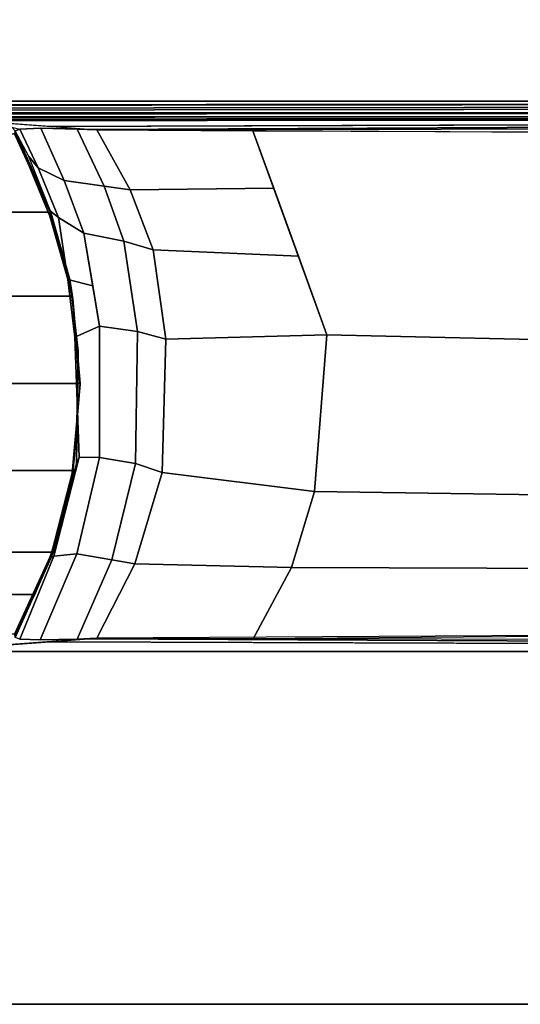
# Model space of a CAD drawing. Units: inches. Extents: x -18 to 36.4, y 0 to 36.
# Drawn here: x 8.9 to 10.4, y 0 to 2.9 of the extents above; entities that cross this region are included whole.
import ezdxf

# ---------------------------------------------------------------- set-up
doc = ezdxf.new("R2010")
doc.units = ezdxf.units.IN
doc.header["$MEASUREMENT"] = 0
for name, color, linetype in [('TABLE-BASE', 6, 'Continuous'), ('TABLE-TOPEDGE', 6, 'Continuous'), ('TABLE-TOPLAM', 6, 'Continuous')]:
    doc.layers.add(name, color=color, linetype=linetype)

msp = doc.modelspace()

# ---------------------------------------------------------------- linework, layer by layer
at = {"layer": 'TABLE-BASE'}
for points in [[(8.6286, 3.4267, 26.9551), (14.531, 3.5639, 27.0079), (14.7916, 2.6457, 26.9951), (8.4109, 2.6393, 26.6301)], [(14.7959, 2.6514, 27.324), (14.6581, 3.1365, 27.324), (8.6229, 3.4301, 27.324), (8.4017, 2.6514, 27.324)], [(8.4017, 2.6514, 27.324), (8.377, 2.617, 27.324), (14.8173, 2.6194, 27.324), (14.7959, 2.6514, 27.324)], [(8.4234, 2.6408, 26.6155), (8.4109, 2.6393, 26.6301), (14.7916, 2.6457, 26.9951), (14.7732, 2.6471, 26.979)], [(8.4235, 2.6314, 26.6125), (8.4234, 2.6408, 26.6155), (14.7732, 2.6471, 26.979), (14.7732, 2.6377, 26.976)], [(8.4238, 2.6253, 26.6096), (8.4235, 2.6314, 26.6125), (14.7732, 2.6377, 26.976), (14.7735, 2.6316, 26.9731)], [(8.4242, 2.6132, 26.6011), (8.4238, 2.6253, 26.6096), (14.7735, 2.6316, 26.9731), (14.774, 2.6196, 26.9646)], [(15.898, 2.606, 27.324), (7.8167, 2.606, 27.324), (7.8167, 1.036, 27.324), (15.898, 1.036, 27.324)], [(8.377, 2.617, 27.324), (8.3416, 2.606, 27.324), (14.856, 2.606, 27.324), (14.8173, 2.6194, 27.324)], [(8.4248, 2.6041, 26.5908), (8.4242, 2.6132, 26.6011), (14.774, 2.6196, 26.9646), (14.7746, 2.6104, 26.9544)], [(8.4254, 2.5987, 26.5816), (8.4248, 2.6041, 26.5908), (14.7746, 2.6104, 26.9544), (14.7751, 2.605, 26.9452)], [(8.4259, 2.5949, 26.5718), (8.4254, 2.5987, 26.5816), (14.7751, 2.605, 26.9452), (14.7757, 2.6013, 26.9354)], [(15.8838, 2.6005, 27.008), (9.024, 2.5774, 26.5054), (8.6387, 2.606, 27.324), (15.898, 2.606, 27.324)], [(8.4268, 2.5926, 26.5558), (8.4259, 2.5949, 26.5718), (14.7757, 2.6013, 26.9354), (14.7766, 2.5989, 26.9194)], [(8.9358, 2.5695, 26.0483), (8.9229, 2.565, 25.958), (8.9126, 2.5749, 25.958), (8.9358, 2.5695, 26.0482)], [(15.2791, 2.5981, 26.8751), (9.1381, 2.5689, 26.2628), (9.024, 2.5774, 26.5054), (15.2463, 2.5983, 26.9613)], [(15.2791, 2.5981, 26.8751), (15.2848, 2.5743, 26.8191), (9.1507, 2.568, 26.2362), (9.1381, 2.5689, 26.2628)], [(15.2869, 2.531, 26.7965), (9.1618, 2.5671, 26.2126), (9.1507, 2.568, 26.2362), (15.2848, 2.5743, 26.8191)], [(7.8052, 2.5557, 2.5126), (8.9207, 2.5557, 2.5126), (9.0254, 2.326, 2.5126), (7.7006, 2.326, 2.5126)], [(8.922, 2.5609, 25.663), (9.0241, 2.3139, 25.5989), (9.0269, 2.3218, 25.294), (8.9207, 2.5557, 25.294)], [(9.0269, 2.3218, 25.294), (9.0254, 2.326, 2.5126), (8.9207, 2.5557, 2.5126), (8.9207, 2.5557, 25.294)], [(8.9229, 2.565, 25.958), (9.026, 2.3289, 25.8545), (9.0241, 2.3139, 25.5989), (8.922, 2.5609, 25.663)], [(8.99, 2.4564, 25.9935), (8.9621, 2.4888, 25.9238), (8.9229, 2.565, 25.958), (8.9358, 2.5695, 26.0483)], [(9.0658, 2.4184, 26.0736), (8.99, 2.4564, 25.9935), (8.9358, 2.5695, 26.0483), (8.9975, 2.5721, 26.1465)], [(9.1833, 2.402, 26.1244), (9.0658, 2.4184, 26.0736), (8.9975, 2.5721, 26.1465), (9.1047, 2.5697, 26.2034)], [(9.1833, 2.402, 26.1244), (9.1047, 2.5697, 26.2034), (9.1618, 2.5671, 26.2126), (9.2595, 2.3909, 26.1429)], [(9.2595, 2.3909, 26.1429), (9.1618, 2.5671, 26.2126), (9.6194, 2.5644, 26.2562), (9.6817, 2.3959, 26.2125)], [(9.6194, 2.5644, 26.2562), (10.4868, 2.5616, 26.338), (10.705, 1.9457, 26.1831), (9.837, 1.966, 26.1022)], [(9.0499, 2.31, 25.9335), (9.026, 2.3289, 25.8545), (8.9621, 2.4888, 25.9238), (8.99, 2.4564, 25.9935)], [(9.1239, 2.2643, 26.0156), (9.0499, 2.31, 25.9335), (8.99, 2.4564, 25.9935), (9.0658, 2.4184, 26.0736)], [(9.2413, 2.2404, 26.0665), (9.1239, 2.2643, 26.0156), (9.0658, 2.4184, 26.0736), (9.1833, 2.402, 26.1244)], [(9.2413, 2.2404, 26.0665), (9.1833, 2.402, 26.1244), (9.2595, 2.3909, 26.1429), (9.3272, 2.2147, 26.0949)], [(9.2595, 2.3909, 26.1429), (9.6817, 2.3959, 26.2125), (9.7537, 2.1967, 26.1614), (9.3272, 2.2147, 26.0949)], [(7.7006, 2.326, 2.5126), (9.0254, 2.326, 2.5126), (9.0907, 2.0788, 2.5126), (7.6353, 2.0788, 2.5126)], [(9.026, 2.3289, 25.8545), (9.0833, 2.1281, 25.7973), (9.09, 2.0842, 25.5616), (9.0241, 2.3139, 25.5989)], [(9.0241, 2.3139, 25.5989), (9.09, 2.0842, 25.5616), (9.0919, 2.0717, 25.294), (9.0269, 2.3218, 25.294)], [(9.0919, 2.0717, 25.294), (9.0907, 2.0788, 2.5126), (9.0254, 2.326, 2.5126), (9.0269, 2.3218, 25.294)], [(9.0769, 2.128, 25.9066), (9.0833, 2.1281, 25.7973), (9.026, 2.3289, 25.8545), (9.0499, 2.31, 25.9335)], [(9.15, 2.1099, 25.9897), (9.0769, 2.128, 25.9066), (9.0499, 2.31, 25.9335), (9.1239, 2.2643, 26.0156)], [(9.2817, 1.975, 26.0264), (9.1701, 1.9912, 25.9697), (9.1239, 2.2643, 26.0156), (9.2413, 2.2404, 26.0665)], [(9.2817, 1.975, 26.0264), (9.2413, 2.2404, 26.0665), (9.3272, 2.2147, 26.0949), (9.3645, 1.9526, 26.0686)], [(9.3645, 1.9526, 26.0686), (9.3272, 2.2147, 26.0949), (9.7537, 2.1967, 26.1614), (9.837, 1.966, 26.1022)], [(9.0974, 1.9591, 25.8863), (9.1069, 1.9184, 25.7739), (9.0833, 2.1281, 25.7973), (9.0769, 2.128, 25.9066)], [(9.1701, 1.9912, 25.9697), (9.0974, 1.9591, 25.8863), (9.0769, 2.128, 25.9066), (9.15, 2.1099, 25.9897)], [(9.0833, 2.1281, 25.7973), (9.1069, 1.9184, 25.7739), (9.1069, 1.8635, 25.5553), (9.09, 2.0842, 25.5616)], [(9.09, 2.0842, 25.5616), (9.1069, 1.8635, 25.5553), (9.113, 1.8211, 25.294), (9.0919, 2.0717, 25.294)], [(7.6353, 2.0788, 2.5126), (9.0907, 2.0788, 2.5126), (9.113, 1.8232, 2.5126), (7.613, 1.8232, 2.5126)], [(9.113, 1.8232, 2.5126), (9.0907, 2.0788, 2.5126), (9.0919, 2.0717, 25.294), (9.113, 1.8211, 25.294)], [(9.1697, 1.6053, 25.9701), (9.1098, 1.6065, 25.874), (9.0974, 1.9591, 25.8863), (9.1701, 1.9912, 25.9697)], [(9.276, 1.5874, 26.0321), (9.1697, 1.6053, 25.9701), (9.1701, 1.9912, 25.9697), (9.2817, 1.975, 26.0264)], [(9.276, 1.5874, 26.0321), (9.2817, 1.975, 26.0264), (9.3645, 1.9526, 26.0686), (9.3541, 1.5618, 26.0759)], [(9.3645, 1.9526, 26.0686), (9.837, 1.966, 26.1022), (9.8004, 1.5056, 26.1281), (9.3541, 1.5618, 26.0759)], [(9.837, 1.966, 26.1022), (10.705, 1.9457, 26.1831), (10.6671, 1.4932, 26.2099), (9.8004, 1.5056, 26.1281)], [(9.1098, 1.6065, 25.874), (9.1024, 1.5872, 25.7785), (9.1069, 1.9184, 25.7739), (9.0974, 1.9591, 25.8863)], [(9.1043, 1.7309, 25.7765), (9.1028, 1.673, 25.5654), (9.1069, 1.8635, 25.5553), (9.1069, 1.9184, 25.7739)], [(9.1028, 1.673, 25.5654), (9.09, 1.5592, 25.294), (9.113, 1.8211, 25.294), (9.1069, 1.8635, 25.5553)], [(7.613, 1.8232, 2.5126), (9.113, 1.8232, 2.5126), (9.0914, 1.5671, 2.5126), (7.6346, 1.5671, 2.5126)], [(9.0914, 1.5671, 2.5126), (9.113, 1.8232, 2.5126), (9.113, 1.8211, 25.294), (9.09, 1.5592, 25.294)], [(9.1043, 1.7309, 25.7765), (9.1024, 1.5872, 25.7785), (9.0895, 1.5421, 25.5772), (9.1028, 1.673, 25.5654)], [(9.1028, 1.673, 25.5654), (9.0895, 1.5421, 25.5772), (9.0643, 1.442, 25.294), (9.09, 1.5592, 25.294)], [(9.0359, 1.3158, 25.9478), (9.028, 1.3118, 25.8525), (9.1024, 1.5872, 25.7785), (9.1098, 1.6065, 25.874)], [(9.1031, 1.3223, 26.0365), (9.0359, 1.3158, 25.9478), (9.1098, 1.6065, 25.874), (9.1697, 1.6053, 25.9701)], [(9.2058, 1.3047, 26.1021), (9.1031, 1.3223, 26.0365), (9.1697, 1.6053, 25.9701), (9.276, 1.5874, 26.0321)], [(7.6346, 1.5671, 2.5126), (9.0914, 1.5671, 2.5126), (9.0296, 1.3277, 2.5126), (7.6964, 1.3277, 2.5126)], [(9.1024, 1.5872, 25.7785), (9.028, 1.3118, 25.8525), (9.041, 1.3437, 25.6061), (9.0895, 1.5421, 25.5772)], [(9.0296, 1.3277, 2.5126), (9.0914, 1.5671, 2.5126), (9.09, 1.5592, 25.294), (9.0643, 1.442, 25.294)], [(9.2738, 1.2934, 26.1328), (9.2058, 1.3047, 26.1021), (9.276, 1.5874, 26.0321), (9.3541, 1.5618, 26.0759)], [(9.3541, 1.5618, 26.0759), (9.8004, 1.5056, 26.1281), (9.7333, 1.2828, 26.1756), (9.2738, 1.2934, 26.1328)], [(9.0895, 1.5421, 25.5772), (9.041, 1.3437, 25.6061), (9.0258, 1.3169, 25.294), (9.0643, 1.442, 25.294)], [(9.8004, 1.5056, 26.1281), (10.6671, 1.4932, 26.2099), (10.5932, 1.2795, 26.2623), (9.7333, 1.2828, 26.1756)], [(8.98, 1.2034, 2.5126), (9.0296, 1.3277, 2.5126), (9.0643, 1.442, 25.294), (9.0258, 1.3169, 25.294)], [(8.9221, 1.0807, 25.6933), (8.9207, 1.0863, 25.294), (9.0258, 1.3169, 25.294), (9.041, 1.3437, 25.6061)], [(8.9229, 1.077, 25.958), (8.9221, 1.0807, 25.6933), (9.041, 1.3437, 25.6061), (9.028, 1.3118, 25.8525)], [(7.6964, 1.3277, 2.5126), (9.0296, 1.3277, 2.5126), (8.98, 1.2034, 2.5126), (7.746, 1.2034, 2.5126)], [(8.9207, 1.0863, 2.5126), (8.98, 1.2034, 2.5126), (9.0258, 1.3169, 25.294), (8.9207, 1.0863, 25.294)], [(8.9358, 1.0725, 26.0482), (8.9229, 1.077, 25.958), (9.028, 1.3118, 25.8525), (9.0359, 1.3158, 25.9478)], [(9.0359, 1.3158, 25.9478), (9.1031, 1.3223, 26.0365), (8.9954, 1.0699, 26.1445), (8.9358, 1.0725, 26.0482)], [(8.9954, 1.0699, 26.1445), (9.1031, 1.3223, 26.0365), (9.2058, 1.3047, 26.1021), (9.1048, 1.0722, 26.2034)], [(9.1618, 1.0748, 26.2126), (9.1048, 1.0722, 26.2034), (9.2058, 1.3047, 26.1021), (9.2738, 1.2934, 26.1328)], [(9.2738, 1.2934, 26.1328), (9.7333, 1.2828, 26.1756), (9.6205, 1.0731, 26.256), (9.1618, 1.0748, 26.2126)], [(9.7333, 1.2828, 26.1756), (10.5932, 1.2795, 26.2623), (10.4846, 1.0803, 26.3378), (9.6205, 1.0731, 26.256)], [(7.746, 1.2034, 2.5126), (8.98, 1.2034, 2.5126), (8.9207, 1.0863, 2.5126), (7.8052, 1.0863, 2.5126)], [(15.2848, 1.0677, 26.8191), (15.2869, 1.1109, 26.7965), (9.1618, 1.0748, 26.2126), (9.1507, 1.074, 26.2362)], [(9.1381, 1.0731, 26.2628), (15.2791, 1.0438, 26.8751), (15.2463, 1.0436, 26.9613), (9.024, 1.0646, 26.5054)], [(9.1381, 1.0731, 26.2628), (9.1507, 1.074, 26.2362), (15.2848, 1.0677, 26.8191), (15.2791, 1.0438, 26.8751)], [(9.024, 1.0646, 26.5054), (15.8838, 1.0415, 27.008), (15.898, 1.036, 27.324), (8.6387, 1.036, 27.324)]]:
    msp.add_3dface(points, dxfattribs=at)
for points, invisible_edges in [([(7.8229, 2.595, 26.6959), (7.8167, 2.606, 27.324), (8.6387, 2.606, 27.324), (9.1618, 2.5671, 26.2126)], 8), ([(8.9954, 2.5721, 26.1445), (7.8253, 2.5908, 26.4558), (7.8229, 2.595, 26.6959), (9.1048, 2.5697, 26.2034)], 5), ([(9.1048, 2.5697, 26.2034), (7.8229, 2.595, 26.6959), (7.8229, 2.595, 26.6959), (9.1618, 2.5671, 26.2126)], 5), ([(8.9358, 2.5695, 26.0482), (7.8268, 2.5882, 26.3077), (7.8253, 2.5908, 26.4558), (8.9954, 2.5721, 26.1445)], 5), ([(7.8167, 1.036, 27.324), (7.8229, 1.0469, 26.6959), (9.1618, 1.0748, 26.2126), (8.6387, 1.036, 27.324)], 2), ([(9.1618, 1.0748, 26.2126), (9.1048, 1.0722, 26.2034), (7.8229, 1.0469, 26.6959)], 10), ([(7.8253, 1.0511, 26.4558), (8.9954, 1.0699, 26.1445), (9.1048, 1.0722, 26.2034), (7.8229, 1.0469, 26.6959)], 5), ([(7.8268, 1.0537, 26.3077), (8.9358, 1.0725, 26.0482), (8.9954, 1.0699, 26.1445), (7.8253, 1.0511, 26.4558)], 5)]:
    msp.add_3dface(points, dxfattribs=dict(at, invisible_edges=invisible_edges))
at = {"layer": 'TABLE-TOPEDGE'}
msp.add_3dface([(6.12, 0, 27.324), (36, 0, 27.324), (36, 0, 28.5), (6.12, 0, 28.5)], dxfattribs=at)
at = {"layer": 'TABLE-TOPLAM'}
for points, invisible_edges in [([(33.8289, 12.3127, 27.324), (5.5909, 2.4892, 27.324), (4.9512, 3.5972, 27.324), (4.0951, 4.548, 27.324)], 9), ([(4.9512, 3.5972, 28.5), (5.5909, 2.4892, 28.5), (33.8289, 12.3127, 28.5), (4.0951, 4.548, 28.5)], 6), ([(33.8289, 12.3127, 27.324), (6.12, 0, 27.324), (5.9863, 1.2724, 27.324), (5.5909, 2.4892, 27.324)], 9), ([(5.9863, 1.2724, 28.5), (6.12, 0, 28.5), (33.8289, 12.3127, 28.5), (5.5909, 2.4892, 28.5)], 6), ([(34.4876, 10.3249, 27.324), (35.0296, 8.3022, 27.324), (6.12, 0, 27.324), (33.8289, 12.3127, 27.324)], 6), ([(6.12, 0, 28.5), (35.0296, 8.3022, 28.5), (34.4876, 10.3249, 28.5), (33.8289, 12.3127, 28.5)], 9), ([(35.4531, 6.2513, 27.324), (35.7566, 4.1793, 27.324), (6.12, 0, 27.324), (35.0296, 8.3022, 27.324)], 6), ([(6.12, 0, 28.5), (35.7566, 4.1793, 28.5), (35.4531, 6.2513, 28.5), (35.0296, 8.3022, 28.5)], 9), ([(35.9391, 2.0932, 27.324), (36, 0, 27.324), (6.12, 0, 27.324), (35.7566, 4.1793, 27.324)], 4), ([(6.12, 0, 28.5), (36, 0, 28.5), (35.9391, 2.0932, 28.5), (35.7566, 4.1793, 28.5)], 8)]:
    msp.add_3dface(points, dxfattribs=dict(at, invisible_edges=invisible_edges))

doc.saveas('drawing.dxf')
